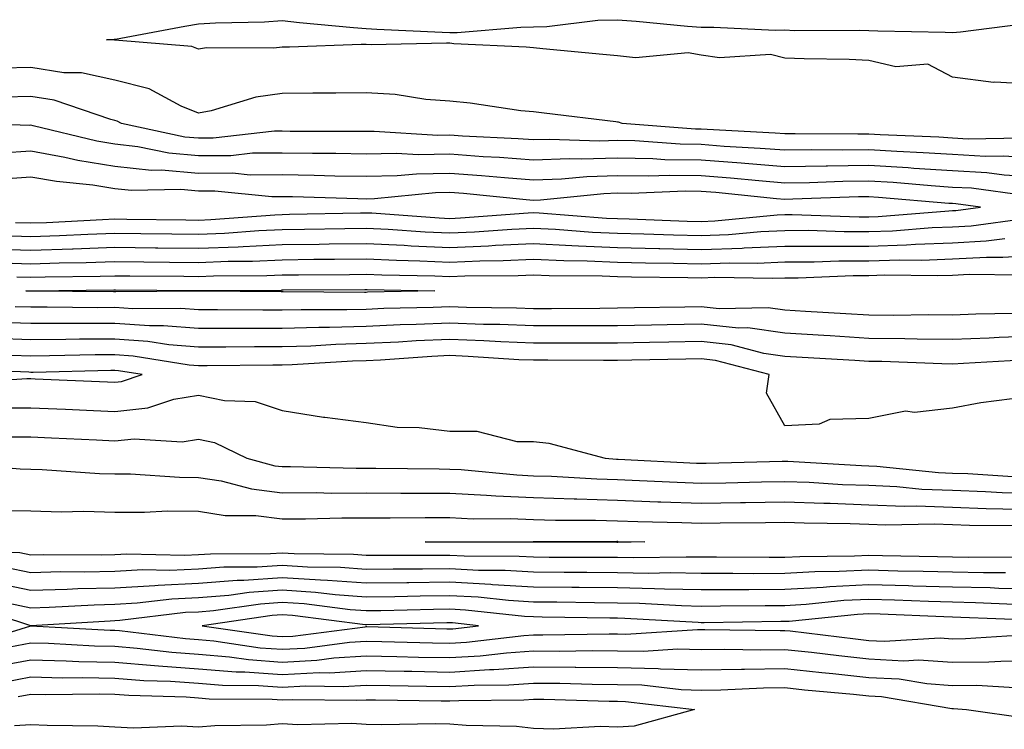
# Model space of a CAD drawing. Units: inches. Extents: x 979043 to 981683, y 7245098 to 7247738.
# Drawn here: x 980457 to 980574, y 7245810 to 7245894 of the extents above; entities that cross this region are included whole.
import ezdxf

# ---------------------------------------------------------------- set-up
doc = ezdxf.new("R2010")
doc.units = ezdxf.units.IN
doc.header["$MEASUREMENT"] = 0
doc.layers.add('Contour_97907245', color=7, linetype='Continuous', true_color=0xdd3f7c)

msp = doc.modelspace()

# ---------------------------------------------------------------- linework, layer by layer
at = {"layer": 'Contour_97907245'}
for points in [[(980578.05, 7245886.56, 3142), (980573.12, 7245886.85, 3142), (980572.93, 7245886.8, 3142), (980568.05, 7245887.45, 3142), (980565.12, 7245888.99, 3142), (980561.27, 7245888.7, 3142), (980558.05, 7245889.44, 3142), (980555.7, 7245889.57, 3142), (980550.34, 7245889.63, 3142), (980548.05, 7245889.74, 3142), (980546.31, 7245890.18, 3142), (980540.22, 7245889.75, 3142), (980538.05, 7245890.07, 3142), (980536.49, 7245890.36, 3142), (980530.22, 7245889.75, 3142), (980528.05, 7245890, 3142), (980526.31, 7245890.18, 3142), (980519.13, 7245890.84, 3142), (980518.05, 7245890.95, 3142), (980517.17, 7245891.04, 3142), (980508.52, 7245891.45, 3142), (980508.05, 7245891.5, 3142), (980507.66, 7245891.53, 3142), (980498.64, 7245891.33, 3142), (980498.05, 7245891.36, 3142), (980497.48, 7245891.35, 3142), (980488.92, 7245891.05, 3142), (980488.05, 7245891.03, 3142), (980487.03, 7245890.9, 3142), (980479, 7245890.97, 3142), (980478.05, 7245890.8, 3142), (980477.25, 7245891.12, 3142), (980468.08, 7245891.89, 3142), (980468.05, 7245891.89, 3142), (980468.03, 7245891.9, 3142), (980467.07, 7245891.92, 3142), (980467.98, 7245891.99, 3142), (980468.05, 7245891.99, 3142), (980468.13, 7245892, 3142), (980476.43, 7245893.54, 3142), (980478.05, 7245893.81, 3142), (980480.09, 7245893.96, 3142), (980485.91, 7245894.06, 3142), (980488.05, 7245894.22, 3142), (980490.12, 7245893.99, 3142), (980496.57, 7245893.4, 3142), (980498.05, 7245893.25, 3142), (980499.32, 7245893.19, 3142), (980507.15, 7245892.82, 3142), (980508.05, 7245892.78, 3142), (980508.92, 7245892.79, 3142), (980516.53, 7245893.44, 3142), (980518.05, 7245893.46, 3142), (980519.63, 7245893.5, 3142), (980525.7, 7245894.27, 3142), (980528.05, 7245894.32, 3142), (980530.29, 7245894.16, 3142), (980536.43, 7245893.54, 3142), (980538.05, 7245893.42, 3142), (980539.56, 7245893.43, 3142), (980546.89, 7245893.08, 3142), (980548.05, 7245893.09, 3142), (980549.17, 7245893.04, 3142), (980556.89, 7245893.08, 3142), (980558.05, 7245893.04, 3142), (980559.13, 7245893, 3142), (980567.16, 7245892.81, 3142), (980568.05, 7245892.78, 3142), (980569, 7245892.87, 3142), (980576.18, 7245893.79, 3142)], [(980576.3, 7245880.17, 3143), (980569.91, 7245880.06, 3143), (980568.05, 7245880.16, 3143), (980566.4, 7245880.27, 3143), (980559.41, 7245880.56, 3143), (980558.05, 7245880.64, 3143), (980556.76, 7245880.63, 3143), (980549.28, 7245880.69, 3143), (980548.05, 7245880.67, 3143), (980546.9, 7245880.77, 3143), (980538.77, 7245881.2, 3143), (980538.05, 7245881.25, 3143), (980537.39, 7245881.26, 3143), (980528.61, 7245881.92, 3143), (980528.2, 7245882.07, 3143), (980528.05, 7245882.09, 3143), (980527.86, 7245882.11, 3143), (980519.29, 7245883.16, 3143), (980518.05, 7245883.3, 3143), (980516.52, 7245883.45, 3143), (980510.48, 7245884.35, 3143), (980508.05, 7245884.59, 3143), (980505.17, 7245884.8, 3143), (980501.52, 7245885.39, 3143), (980498.05, 7245885.6, 3143), (980494.43, 7245885.54, 3143), (980491.68, 7245885.55, 3143), (980488.05, 7245885.49, 3143), (980484.89, 7245885.08, 3143), (980479.55, 7245883.42, 3143), (980478.05, 7245883.15, 3143), (980475.98, 7245883.99, 3143), (980472.17, 7245886.04, 3143), (980468.05, 7245887.09, 3143), (980464.09, 7245887.96, 3143), (980461.98, 7245887.99, 3143), (980458.05, 7245888.61, 3143), (980454.67, 7245888.54, 3143)], [(980578.05, 7245877.78, 3144), (980574.15, 7245878.02, 3144), (980571.98, 7245877.99, 3144), (980568.05, 7245878.21, 3144), (980564.56, 7245878.43, 3144), (980561.4, 7245878.57, 3144), (980558.05, 7245878.78, 3144), (980554.86, 7245878.73, 3144), (980551.21, 7245878.76, 3144), (980548.05, 7245878.72, 3144), (980545.08, 7245878.95, 3144), (980540.79, 7245879.18, 3144), (980538.05, 7245879.39, 3144), (980535.56, 7245879.43, 3144), (980530.14, 7245879.83, 3144), (980528.05, 7245879.87, 3144), (980525.93, 7245879.8, 3144), (980519.95, 7245880.02, 3144), (980518.05, 7245879.95, 3144), (980516.21, 7245880.08, 3144), (980509.56, 7245880.41, 3144), (980508.05, 7245880.52, 3144), (980506.62, 7245880.49, 3144), (980499, 7245880.97, 3144), (980498.05, 7245880.95, 3144), (980497.09, 7245880.96, 3144), (980488.99, 7245880.98, 3144), (980488.05, 7245880.99, 3144), (980487.12, 7245880.99, 3144), (980479.81, 7245880.16, 3144), (980478.05, 7245880.15, 3144), (980476.43, 7245880.3, 3144), (980468.86, 7245881.92, 3144), (980468.33, 7245882.2, 3144), (980468.05, 7245882.27, 3144), (980467.59, 7245882.38, 3144), (980460.83, 7245884.7, 3144), (980458.05, 7245885.14, 3144), (980454.9, 7245885.07, 3144)], [(980578.05, 7245875.5, 3145), (980574.22, 7245875.75, 3145), (980572.15, 7245876.02, 3145), (980568.05, 7245876.25, 3145), (980563.42, 7245876.55, 3145), (980562.74, 7245876.61, 3145), (980558.05, 7245876.91, 3145), (980553.14, 7245876.83, 3145), (980552.96, 7245876.83, 3145), (980548.05, 7245876.75, 3145), (980543.26, 7245877.13, 3145), (980542.81, 7245877.16, 3145), (980538.05, 7245877.53, 3145), (980533.72, 7245877.59, 3145), (980532.27, 7245877.7, 3145), (980528.05, 7245877.78, 3145), (980523.77, 7245877.64, 3145), (980522.28, 7245877.69, 3145), (980518.05, 7245877.55, 3145), (980513.99, 7245877.86, 3145), (980512.02, 7245877.95, 3145), (980508.05, 7245878.24, 3145), (980504.3, 7245878.17, 3145), (980501.63, 7245878.34, 3145), (980498.05, 7245878.26, 3145), (980494.46, 7245878.33, 3145), (980491.64, 7245878.33, 3145), (980488.05, 7245878.38, 3145), (980484.5, 7245878.37, 3145), (980481.9, 7245878.07, 3145), (980478.05, 7245878.05, 3145), (980474.5, 7245878.37, 3145), (980470.82, 7245879.15, 3145), (980468.05, 7245879.45, 3145), (980465.92, 7245879.79, 3145), (980458.32, 7245881.65, 3145), (980458.05, 7245881.7, 3145), (980457.82, 7245881.69, 3145), (980451.33, 7245881.92, 3145)], [(980576.65, 7245873.32, 3146), (980570.31, 7245874.18, 3146), (980568.05, 7245874.29, 3146), (980565.51, 7245874.46, 3146), (980560.98, 7245874.85, 3146), (980558.05, 7245875.04, 3146), (980554.97, 7245875, 3146), (980550.97, 7245874.84, 3146), (980548.05, 7245874.8, 3146), (980544.92, 7245875.05, 3146), (980541.53, 7245875.4, 3146), (980538.05, 7245875.66, 3146), (980534.25, 7245875.72, 3146), (980531.74, 7245875.61, 3146), (980528.05, 7245875.68, 3146), (980524.41, 7245875.56, 3146), (980521.39, 7245875.26, 3146), (980518.05, 7245875.14, 3146), (980514.56, 7245875.41, 3146), (980511.81, 7245875.68, 3146), (980508.05, 7245875.96, 3146), (980504.09, 7245875.88, 3146), (980501.78, 7245875.65, 3146), (980498.05, 7245875.57, 3146), (980494.34, 7245875.63, 3146), (980491.84, 7245875.71, 3146), (980488.05, 7245875.78, 3146), (980484.22, 7245875.75, 3146), (980482.1, 7245875.97, 3146), (980478.05, 7245875.94, 3146), (980473.64, 7245876.33, 3146), (980472.43, 7245876.3, 3146), (980468.05, 7245876.79, 3146), (980463.63, 7245877.5, 3146), (980462.1, 7245877.87, 3146), (980458.05, 7245878.61, 3146), (980454.49, 7245878.36, 3146)], [(980456.22, 7245870.09, 3147), (980458.05, 7245870.04, 3147), (980459.89, 7245870.08, 3147), (980466.59, 7245870.46, 3147), (980468.05, 7245870.51, 3147), (980469.48, 7245870.49, 3147), (980476.53, 7245870.4, 3147), (980478.05, 7245870.38, 3147), (980479.53, 7245870.44, 3147), (980487.15, 7245871.02, 3147), (980488.05, 7245871.06, 3147), (980488.9, 7245871.07, 3147), (980497.39, 7245871.26, 3147), (980498.05, 7245871.26, 3147), (980498.74, 7245871.23, 3147), (980506.77, 7245870.64, 3147), (980508.05, 7245870.58, 3147), (980509.34, 7245870.63, 3147), (980517.39, 7245871.26, 3147), (980518.05, 7245871.3, 3147), (980518.71, 7245871.26, 3147), (980526.73, 7245870.6, 3147), (980528.05, 7245870.55, 3147), (980529.46, 7245870.51, 3147), (980536.39, 7245870.26, 3147), (980538.05, 7245870.22, 3147), (980539.69, 7245870.28, 3147), (980547.12, 7245870.99, 3147), (980548.05, 7245871.03, 3147), (980548.93, 7245871.04, 3147), (980556.89, 7245870.76, 3147), (980558.05, 7245870.76, 3147), (980559.17, 7245870.8, 3147), (980567.62, 7245871.49, 3147), (980568.05, 7245871.51, 3147), (980568.44, 7245871.53, 3147), (980571.39, 7245871.92, 3147), (980568.45, 7245872.32, 3147), (980568.05, 7245872.34, 3147), (980567.6, 7245872.37, 3147), (980559.22, 7245873.09, 3147), (980558.05, 7245873.17, 3147), (980556.82, 7245873.15, 3147), (980548.99, 7245872.86, 3147), (980548.05, 7245872.84, 3147), (980547.05, 7245872.92, 3147), (980539.8, 7245873.67, 3147), (980538.05, 7245873.8, 3147), (980536.15, 7245873.82, 3147), (980529.69, 7245873.56, 3147), (980528.05, 7245873.59, 3147), (980526.44, 7245873.53, 3147), (980518.89, 7245872.76, 3147), (980518.05, 7245872.73, 3147), (980517.17, 7245872.8, 3147), (980509.69, 7245873.56, 3147), (980508.05, 7245873.68, 3147), (980506.32, 7245873.65, 3147), (980499.04, 7245872.91, 3147), (980498.05, 7245872.89, 3147), (980497.06, 7245872.91, 3147), (980489.27, 7245873.14, 3147), (980488.05, 7245873.16, 3147), (980486.81, 7245873.16, 3147), (980479.98, 7245873.85, 3147), (980478.05, 7245873.84, 3147), (980475.94, 7245874.03, 3147), (980470.04, 7245873.91, 3147), (980468.05, 7245874.13, 3147), (980465.42, 7245874.55, 3147), (980461.1, 7245874.97, 3147), (980458.05, 7245875.52, 3147), (980454.69, 7245875.28, 3147)], [(980454.65, 7245868.52, 3146), (980458.05, 7245868.41, 3146), (980461.45, 7245868.52, 3146), (980464.84, 7245868.71, 3146), (980468.05, 7245868.81, 3146), (980471.18, 7245868.79, 3146), (980474.86, 7245868.73, 3146), (980478.05, 7245868.7, 3146), (980481.16, 7245868.81, 3146), (980485.27, 7245869.14, 3146), (980488.05, 7245869.25, 3146), (980490.69, 7245869.28, 3146), (980495.52, 7245869.39, 3146), (980498.05, 7245869.42, 3146), (980500.67, 7245869.3, 3146), (980505.1, 7245868.97, 3146), (980508.05, 7245868.84, 3146), (980511, 7245868.97, 3146), (980515.44, 7245869.31, 3146), (980518.05, 7245869.43, 3146), (980520.66, 7245869.31, 3146), (980525.08, 7245868.95, 3146), (980528.05, 7245868.82, 3146), (980531.22, 7245868.75, 3146), (980534.75, 7245868.62, 3146), (980538.05, 7245868.53, 3146), (980541.31, 7245868.66, 3146), (980545.16, 7245869.03, 3146), (980548.05, 7245869.15, 3146), (980550.81, 7245869.16, 3146), (980555.13, 7245869, 3146), (980558.05, 7245869.01, 3146), (980560.87, 7245869.1, 3146), (980565.63, 7245869.5, 3146), (980568.05, 7245869.59, 3146), (980570.27, 7245869.7, 3146), (980576.68, 7245870.55, 3146)], [(980453.09, 7245866.96, 3145), (980458.05, 7245866.79, 3145), (980463.02, 7245866.95, 3145), (980463.09, 7245866.96, 3145), (980468.05, 7245867.13, 3145), (980472.9, 7245867.07, 3145), (980473.2, 7245867.07, 3145), (980478.05, 7245867.01, 3145), (980482.77, 7245867.2, 3145), (980483.37, 7245867.24, 3145), (980488.05, 7245867.45, 3145), (980492.46, 7245867.51, 3145), (980493.66, 7245867.53, 3145), (980498.05, 7245867.58, 3145), (980502.6, 7245867.37, 3145), (980503.44, 7245867.31, 3145), (980508.05, 7245867.11, 3145), (980512.67, 7245867.3, 3145), (980513.5, 7245867.37, 3145), (980518.05, 7245867.57, 3145), (980522.61, 7245867.36, 3145), (980523.42, 7245867.29, 3145), (980528.05, 7245867.1, 3145), (980532.99, 7245866.98, 3145), (980533.1, 7245866.97, 3145), (980538.05, 7245866.85, 3145), (980542.93, 7245867.04, 3145), (980543.19, 7245867.06, 3145), (980548.05, 7245867.26, 3145), (980552.7, 7245867.27, 3145), (980553.38, 7245867.25, 3145), (980558.05, 7245867.26, 3145), (980562.56, 7245867.41, 3145), (980563.63, 7245867.5, 3145), (980568.05, 7245867.66, 3145), (980572.08, 7245867.89, 3145), (980574.31, 7245868.18, 3145)], [(980454.68, 7245865.29, 3144), (980458.05, 7245865.17, 3144), (980461.41, 7245865.28, 3144), (980464.66, 7245865.31, 3144), (980468.05, 7245865.43, 3144), (980471.52, 7245865.39, 3144), (980474.6, 7245865.37, 3144), (980478.05, 7245865.33, 3144), (980481.59, 7245865.46, 3144), (980484.49, 7245865.48, 3144), (980488.05, 7245865.64, 3144), (980491.82, 7245865.69, 3144), (980494.27, 7245865.7, 3144), (980498.05, 7245865.75, 3144), (980501.7, 7245865.57, 3144), (980504.45, 7245865.52, 3144), (980508.05, 7245865.37, 3144), (980511.64, 7245865.51, 3144), (980514.42, 7245865.55, 3144), (980518.05, 7245865.71, 3144), (980521.67, 7245865.54, 3144), (980524.45, 7245865.52, 3144), (980528.05, 7245865.37, 3144), (980531.42, 7245865.29, 3144), (980534.73, 7245865.24, 3144), (980538.05, 7245865.16, 3144), (980541.42, 7245865.29, 3144), (980544.73, 7245865.24, 3144), (980548.05, 7245865.38, 3144), (980551.52, 7245865.39, 3144), (980554.47, 7245865.5, 3144), (980558.05, 7245865.51, 3144), (980561.77, 7245865.64, 3144), (980564.37, 7245865.6, 3144), (980568.05, 7245865.74, 3144), (980572.09, 7245865.96, 3144), (980574.04, 7245865.93, 3144), (980578.05, 7245866.19, 3144)], [(980456.36, 7245863.61, 3143), (980458.05, 7245863.55, 3143), (980459.74, 7245863.61, 3143), (980466.3, 7245863.67, 3143), (980468.05, 7245863.73, 3143), (980469.84, 7245863.71, 3143), (980476.31, 7245863.66, 3143), (980478.05, 7245863.65, 3143), (980479.85, 7245863.72, 3143), (980486.21, 7245863.76, 3143), (980488.05, 7245863.83, 3143), (980489.98, 7245863.85, 3143), (980496.09, 7245863.88, 3143), (980498.05, 7245863.91, 3143), (980499.95, 7245863.82, 3143), (980506.26, 7245863.71, 3143), (980508.05, 7245863.63, 3143), (980509.84, 7245863.71, 3143), (980516.2, 7245863.77, 3143), (980518.05, 7245863.85, 3143), (980519.9, 7245863.77, 3143), (980526.24, 7245863.73, 3143), (980528.05, 7245863.65, 3143), (980529.74, 7245863.61, 3143), (980536.45, 7245863.52, 3143), (980538.05, 7245863.48, 3143), (980539.67, 7245863.54, 3143), (980546.55, 7245863.42, 3143), (980548.05, 7245863.49, 3143), (980549.62, 7245863.49, 3143), (980556.2, 7245863.77, 3143), (980558.05, 7245863.77, 3143), (980559.96, 7245863.83, 3143), (980566.22, 7245863.75, 3143), (980568.05, 7245863.81, 3143), (980570.05, 7245863.92, 3143), (980576.13, 7245863.84, 3143)], [(980575.35, 7245859.22, 3143), (980570.83, 7245859.14, 3143), (980568.05, 7245859.03, 3143), (980565.19, 7245859.06, 3143), (980561, 7245858.97, 3143), (980558.05, 7245859, 3143), (980555.31, 7245859.18, 3143), (980550.5, 7245859.47, 3143), (980548.05, 7245859.62, 3143), (980546.04, 7245859.91, 3143), (980540.19, 7245859.78, 3143), (980538.05, 7245860.01, 3143), (980536.1, 7245859.97, 3143), (980530.09, 7245859.88, 3143), (980528.05, 7245859.84, 3143), (980525.96, 7245859.83, 3143), (980520.18, 7245859.79, 3143), (980518.05, 7245859.78, 3143), (980516, 7245859.87, 3143), (980510.03, 7245859.94, 3143), (980508.05, 7245860.01, 3143), (980506.05, 7245859.92, 3143), (980500.17, 7245859.8, 3143), (980498.05, 7245859.7, 3143), (980495.77, 7245859.64, 3143), (980490.3, 7245859.67, 3143), (980488.05, 7245859.61, 3143), (980485.74, 7245859.61, 3143), (980480.33, 7245859.64, 3143), (980478.05, 7245859.64, 3143), (980475.95, 7245859.82, 3143), (980470.2, 7245859.77, 3143), (980468.05, 7245859.92, 3143), (980466.04, 7245859.91, 3143), (980460, 7245859.97, 3143), (980458.05, 7245859.96, 3143), (980456.16, 7245860.03, 3143)], [(980578.05, 7245856.51, 3144), (980573.63, 7245856.34, 3144), (980572.41, 7245856.28, 3144), (980568.05, 7245856.1, 3144), (980563.82, 7245856.15, 3144), (980562.34, 7245856.21, 3144), (980558.05, 7245856.25, 3144), (980553.44, 7245856.53, 3144), (980552.7, 7245856.57, 3144), (980548.05, 7245856.85, 3144), (980543.62, 7245857.49, 3144), (980542.5, 7245857.47, 3144), (980538.05, 7245857.94, 3144), (980534, 7245857.87, 3144), (980532.13, 7245857.84, 3144), (980528.05, 7245857.76, 3144), (980523.88, 7245857.75, 3144), (980522.23, 7245857.74, 3144), (980518.05, 7245857.73, 3144), (980514.02, 7245857.89, 3144), (980512.05, 7245857.92, 3144), (980508.05, 7245858.06, 3144), (980504.02, 7245857.89, 3144), (980502.12, 7245857.85, 3144), (980498.05, 7245857.66, 3144), (980493.67, 7245857.55, 3144), (980492.42, 7245857.55, 3144), (980488.05, 7245857.42, 3144), (980483.54, 7245857.41, 3144), (980482.55, 7245857.42, 3144), (980478.05, 7245857.41, 3144), (980473.89, 7245857.76, 3144), (980472.22, 7245857.75, 3144), (980468.05, 7245858.04, 3144), (980464.14, 7245858.01, 3144), (980461.93, 7245858.04, 3144), (980458.05, 7245858.01, 3144), (980454.28, 7245858.15, 3144)], [(980576.34, 7245853.63, 3145), (980569.36, 7245853.23, 3145), (980568.05, 7245853.17, 3145), (980566.78, 7245853.19, 3145), (980559.6, 7245853.47, 3145), (980558.05, 7245853.48, 3145), (980556.38, 7245853.59, 3145), (980550.1, 7245853.97, 3145), (980548.05, 7245854.09, 3145), (980545.52, 7245854.45, 3145), (980541.61, 7245855.48, 3145), (980538.05, 7245855.87, 3145), (980534.17, 7245855.8, 3145), (980531.88, 7245855.75, 3145), (980528.05, 7245855.68, 3145), (980524.3, 7245855.67, 3145), (980521.81, 7245855.68, 3145), (980518.05, 7245855.68, 3145), (980514.13, 7245855.84, 3145), (980512.09, 7245855.96, 3145), (980508.05, 7245856.12, 3145), (980504.03, 7245855.94, 3145), (980501.93, 7245855.8, 3145), (980498.05, 7245855.62, 3145), (980494.45, 7245855.52, 3145), (980491.46, 7245855.33, 3145), (980488.05, 7245855.23, 3145), (980484.74, 7245855.23, 3145), (980481.32, 7245855.19, 3145), (980478.05, 7245855.18, 3145), (980474.49, 7245855.48, 3145), (980472.01, 7245855.88, 3145), (980468.05, 7245856.16, 3145), (980463.83, 7245856.14, 3145), (980462.23, 7245856.1, 3145), (980458.05, 7245856.07, 3145), (980453.74, 7245856.23, 3145)], [(980575.17, 7245849.04, 3146), (980571.44, 7245848.53, 3146), (980568.05, 7245847.92, 3146), (980563.53, 7245847.4, 3146), (980562.43, 7245847.54, 3146), (980558.05, 7245846.67, 3146), (980553.41, 7245846.56, 3146), (980552.13, 7245846, 3146), (980548.05, 7245845.79, 3146), (980545.83, 7245849.7, 3146), (980546.15, 7245851.92, 3146), (980539.75, 7245853.62, 3146), (980538.05, 7245853.8, 3146), (980536.2, 7245853.77, 3146), (980529.76, 7245853.63, 3146), (980528.05, 7245853.59, 3146), (980526.38, 7245853.59, 3146), (980519.76, 7245853.63, 3146), (980518.05, 7245853.63, 3146), (980516.27, 7245853.7, 3146), (980510.22, 7245854.09, 3146), (980508.05, 7245854.18, 3146), (980505.89, 7245854.08, 3146), (980499.79, 7245853.66, 3146), (980498.05, 7245853.57, 3146), (980496.44, 7245853.53, 3146), (980489.21, 7245853.08, 3146), (980488.05, 7245853.04, 3146), (980486.93, 7245853.04, 3146), (980479.09, 7245852.96, 3146), (980478.05, 7245852.96, 3146), (980476.92, 7245853.05, 3146), (980470.26, 7245854.13, 3146), (980468.05, 7245854.28, 3146), (980465.71, 7245854.26, 3146), (980460.28, 7245854.15, 3146), (980458.05, 7245854.13, 3146), (980455.76, 7245854.21, 3146)], [(980449.09, 7245850.88, 3147), (980457.57, 7245851.44, 3147), (980458.05, 7245851.44, 3147), (980458.55, 7245851.42, 3147), (980467.19, 7245851.06, 3147), (980468.05, 7245851.01, 3147), (980468.86, 7245851.11, 3147), (980471.31, 7245851.92, 3147), (980468.5, 7245852.37, 3147), (980468.05, 7245852.41, 3147), (980467.57, 7245852.4, 3147), (980458.31, 7245852.18, 3147), (980458.05, 7245852.18, 3147), (980457.78, 7245852.19, 3147), (980448.68, 7245852.55, 3147)], [(980454.08, 7245847.95, 3146), (980458.05, 7245847.96, 3146), (980462.19, 7245847.78, 3146), (980463.83, 7245847.7, 3146), (980468.05, 7245847.51, 3146), (980472.02, 7245847.95, 3146), (980475.11, 7245848.98, 3146), (980478.05, 7245849.47, 3146), (980481.16, 7245848.81, 3146), (980484.83, 7245848.7, 3146), (980488.05, 7245847.61, 3146), (980492.97, 7245846.84, 3146), (980493.14, 7245846.83, 3146), (980498.05, 7245846.18, 3146), (980501.78, 7245845.65, 3146), (980504.39, 7245845.58, 3146), (980508.05, 7245845.16, 3146), (980511.27, 7245845.14, 3146), (980516.04, 7245843.93, 3146), (980518.05, 7245843.91, 3146), (980519.86, 7245843.73, 3146), (980526.59, 7245841.92, 3146), (980527.96, 7245841.83, 3146), (980528.14, 7245841.83, 3146), (980537.48, 7245841.35, 3146), (980538.05, 7245841.33, 3146), (980538.63, 7245841.34, 3146), (980547.72, 7245841.59, 3146), (980548.05, 7245841.59, 3146), (980548.39, 7245841.58, 3146), (980557.17, 7245841.04, 3146), (980558.05, 7245841.01, 3146), (980559, 7245840.97, 3146), (980566.36, 7245840.23, 3146), (980568.05, 7245840.16, 3146), (980569.87, 7245840.1, 3146), (980575.85, 7245839.72, 3146)], [(980455.5, 7245844.47, 3145), (980458.05, 7245844.49, 3145), (980460.51, 7245844.38, 3145), (980465.86, 7245844.11, 3145), (980468.05, 7245844, 3145), (980470.39, 7245844.26, 3145), (980476.09, 7245843.88, 3145), (980478.05, 7245844.21, 3145), (980479.94, 7245843.81, 3145), (980483.81, 7245841.92, 3145), (980487.16, 7245841.03, 3145), (980488.05, 7245840.92, 3145), (980489.05, 7245840.92, 3145), (980496.87, 7245840.74, 3145), (980499.23, 7245840.74, 3145), (980506.77, 7245840.64, 3145), (980508.05, 7245840.63, 3145), (980509.4, 7245840.57, 3145), (980516.06, 7245839.93, 3145), (980518.05, 7245839.84, 3145), (980520.2, 7245839.77, 3145), (980525.58, 7245839.45, 3145), (980528.05, 7245839.37, 3145), (980530.7, 7245839.27, 3145), (980535.18, 7245839.05, 3145), (980538.05, 7245838.94, 3145), (980540.98, 7245838.99, 3145), (980545.24, 7245839.11, 3145), (980548.05, 7245839.16, 3145), (980550.92, 7245839.05, 3145), (980554.93, 7245838.8, 3145), (980558.05, 7245838.7, 3145), (980561.42, 7245838.55, 3145), (980564.38, 7245838.25, 3145), (980568.05, 7245838.11, 3145), (980572, 7245837.97, 3145), (980573.98, 7245837.85, 3145), (980578.05, 7245837.71, 3145)], [(980448.62, 7245841.35, 3144), (980456.77, 7245840.64, 3144), (980458.05, 7245840.62, 3144), (980459.39, 7245840.58, 3144), (980466.24, 7245840.11, 3144), (980468.05, 7245840.06, 3144), (980469.92, 7245840.05, 3144), (980475.78, 7245839.65, 3144), (980478.05, 7245839.64, 3144), (980480.75, 7245839.22, 3144), (980484.39, 7245838.26, 3144), (980488.05, 7245837.81, 3144), (980492.15, 7245837.82, 3144), (980493.9, 7245837.77, 3144), (980498.05, 7245837.78, 3144), (980502.2, 7245837.77, 3144), (980503.88, 7245837.75, 3144), (980508.05, 7245837.74, 3144), (980512.44, 7245837.53, 3144), (980513.55, 7245837.42, 3144), (980518.05, 7245837.22, 3144), (980522.89, 7245837.08, 3144), (980523.19, 7245837.06, 3144), (980528.05, 7245836.91, 3144), (980532.86, 7245836.73, 3144), (980533.25, 7245836.72, 3144), (980538.05, 7245836.55, 3144), (980542.76, 7245836.63, 3144), (980543.33, 7245836.64, 3144), (980548.05, 7245836.71, 3144), (980552.68, 7245836.55, 3144), (980553.43, 7245836.54, 3144), (980558.05, 7245836.37, 3144), (980562.33, 7245836.2, 3144), (980563.74, 7245836.23, 3144), (980568.05, 7245836.06, 3144), (980572.05, 7245835.92, 3144), (980574.07, 7245835.9, 3144), (980578.05, 7245835.78, 3144)], [(980454.28, 7245835.69, 3143), (980458.05, 7245835.64, 3143), (980461.67, 7245835.54, 3143), (980464.38, 7245835.59, 3143), (980468.05, 7245835.5, 3143), (980471.6, 7245835.47, 3143), (980474.34, 7245835.63, 3143), (980478.05, 7245835.61, 3143), (980481.23, 7245835.1, 3143), (980484.9, 7245835.07, 3143), (980488.05, 7245834.69, 3143), (980490.83, 7245834.7, 3143), (980495.15, 7245834.82, 3143), (980498.05, 7245834.82, 3143), (980500.94, 7245834.81, 3143), (980505.12, 7245834.85, 3143), (980508.05, 7245834.84, 3143), (980510.83, 7245834.7, 3143), (980515.25, 7245834.72, 3143), (980518.05, 7245834.61, 3143), (980520.65, 7245834.52, 3143), (980525.44, 7245834.53, 3143), (980528.05, 7245834.46, 3143), (980530.49, 7245834.36, 3143), (980535.73, 7245834.24, 3143), (980538.05, 7245834.16, 3143), (980540.33, 7245834.2, 3143), (980545.73, 7245834.24, 3143), (980548.05, 7245834.28, 3143), (980550.33, 7245834.2, 3143), (980555.83, 7245834.14, 3143), (980558.05, 7245834.06, 3143), (980560.1, 7245833.97, 3143), (980565.87, 7245834.1, 3143), (980568.05, 7245834.01, 3143), (980570.07, 7245833.94, 3143), (980576.07, 7245833.9, 3143)], [(980576.22, 7245830.09, 3143), (980569.92, 7245830.05, 3143), (980568.05, 7245830.09, 3143), (980566.27, 7245830.14, 3143), (980559.71, 7245830.26, 3143), (980558.05, 7245830.31, 3143), (980556.35, 7245830.22, 3143), (980549.81, 7245830.16, 3143), (980548.05, 7245830.06, 3143), (980546.18, 7245830.05, 3143), (980539.88, 7245830.09, 3143), (980538.05, 7245830.09, 3143), (980536.25, 7245830.12, 3143), (980529.95, 7245830.02, 3143), (980528.05, 7245830.05, 3143), (980526.19, 7245830.06, 3143), (980519.9, 7245830.07, 3143), (980518.05, 7245830.09, 3143), (980516.32, 7245830.19, 3143), (980509.76, 7245830.21, 3143), (980508.05, 7245830.3, 3143), (980506.42, 7245830.29, 3143), (980499.65, 7245830.32, 3143), (980498.05, 7245830.3, 3143), (980496.54, 7245830.41, 3143), (980489.47, 7245830.5, 3143), (980488.05, 7245830.6, 3143), (980486.63, 7245830.5, 3143), (980479.49, 7245830.48, 3143), (980478.05, 7245830.37, 3143), (980476.42, 7245830.29, 3143), (980469.51, 7245830.46, 3143), (980468.05, 7245830.37, 3143), (980466.46, 7245830.33, 3143), (980459.58, 7245830.39, 3143), (980458.05, 7245830.35, 3143), (980456.74, 7245830.61, 3143), (980449.21, 7245830.76, 3143)], [(980574.38, 7245828.25, 3144), (980571.73, 7245828.24, 3144), (980568.05, 7245828.3, 3144), (980564.53, 7245828.4, 3144), (980561.52, 7245828.45, 3144), (980558.05, 7245828.56, 3144), (980554.51, 7245828.38, 3144), (980551.61, 7245828.36, 3144), (980548.05, 7245828.15, 3144), (980544.26, 7245828.13, 3144), (980541.82, 7245828.15, 3144), (980538.05, 7245828.14, 3144), (980534.35, 7245828.22, 3144), (980531.8, 7245828.17, 3144), (980528.05, 7245828.24, 3144), (980524.4, 7245828.27, 3144), (980521.69, 7245828.28, 3144), (980518.05, 7245828.31, 3144), (980514.64, 7245828.51, 3144), (980511.46, 7245828.51, 3144), (980508.05, 7245828.7, 3144), (980504.79, 7245828.66, 3144), (980501.29, 7245828.68, 3144), (980498.05, 7245828.64, 3144), (980494.99, 7245828.86, 3144), (980491.05, 7245828.92, 3144), (980488.05, 7245829.13, 3144), (980485.04, 7245828.91, 3144), (980481.07, 7245828.9, 3144), (980478.05, 7245828.66, 3144), (980474.63, 7245828.5, 3144), (980471.39, 7245828.58, 3144), (980468.05, 7245828.39, 3144), (980464.44, 7245828.31, 3144), (980461.63, 7245828.34, 3144), (980458.05, 7245828.24, 3144), (980454.99, 7245828.86, 3144)], [(980578.05, 7245826.3, 3145), (980573.59, 7245826.38, 3145), (980572.56, 7245826.43, 3145), (980568.05, 7245826.51, 3145), (980563.32, 7245826.65, 3145), (980562.81, 7245826.68, 3145), (980558.05, 7245826.81, 3145), (980553.4, 7245826.57, 3145), (980552.62, 7245826.49, 3145), (980548.05, 7245826.23, 3145), (980543.75, 7245826.22, 3145), (980542.33, 7245826.2, 3145), (980538.05, 7245826.19, 3145), (980533.69, 7245826.28, 3145), (980532.47, 7245826.34, 3145), (980528.05, 7245826.43, 3145), (980523.5, 7245826.47, 3145), (980522.61, 7245826.48, 3145), (980518.05, 7245826.52, 3145), (980513.16, 7245826.81, 3145), (980512.96, 7245826.83, 3145), (980508.05, 7245827.1, 3145), (980503.17, 7245827.04, 3145), (980502.93, 7245827.04, 3145), (980498.05, 7245826.99, 3145), (980493.46, 7245827.33, 3145), (980492.63, 7245827.34, 3145), (980488.05, 7245827.64, 3145), (980483.46, 7245827.33, 3145), (980482.65, 7245827.32, 3145), (980478.05, 7245826.96, 3145), (980473.24, 7245826.73, 3145), (980472.82, 7245826.69, 3145), (980468.05, 7245826.42, 3145), (980463.66, 7245826.31, 3145), (980462.38, 7245826.25, 3145), (980458.05, 7245826.14, 3145), (980453.24, 7245827.11, 3145)], [(980575.5, 7245824.47, 3146), (980570.79, 7245824.66, 3146), (980568.05, 7245824.71, 3146), (980565.17, 7245824.8, 3146), (980561.11, 7245824.98, 3146), (980558.05, 7245825.06, 3146), (980555.06, 7245824.91, 3146), (980550.59, 7245824.46, 3146), (980548.05, 7245824.31, 3146), (980545.67, 7245824.3, 3146), (980540.37, 7245824.24, 3146), (980538.05, 7245824.23, 3146), (980535.69, 7245824.28, 3146), (980530.7, 7245824.57, 3146), (980528.05, 7245824.62, 3146), (980525.33, 7245824.64, 3146), (980520.84, 7245824.71, 3146), (980518.05, 7245824.73, 3146), (980515.06, 7245824.91, 3146), (980511.44, 7245825.31, 3146), (980508.05, 7245825.48, 3146), (980504.52, 7245825.45, 3146), (980501.5, 7245825.37, 3146), (980498.05, 7245825.33, 3146), (980494.37, 7245825.6, 3146), (980492.03, 7245825.9, 3146), (980488.05, 7245826.17, 3146), (980484.08, 7245825.89, 3146), (980481.67, 7245825.54, 3146), (980478.05, 7245825.26, 3146), (980474.87, 7245825.1, 3146), (980470.73, 7245824.6, 3146), (980468.05, 7245824.45, 3146), (980465.58, 7245824.39, 3146), (980460.22, 7245824.09, 3146), (980458.05, 7245824.03, 3146), (980455.4, 7245824.57, 3146)], [(980577.41, 7245822.56, 3147), (980569.04, 7245822.91, 3147), (980568.05, 7245822.93, 3147), (980567.01, 7245822.96, 3147), (980559.41, 7245823.28, 3147), (980558.05, 7245823.32, 3147), (980556.72, 7245823.25, 3147), (980548.56, 7245822.43, 3147), (980548.05, 7245822.4, 3147), (980547.57, 7245822.4, 3147), (980538.41, 7245822.28, 3147), (980538.05, 7245822.28, 3147), (980537.68, 7245822.29, 3147), (980528.92, 7245822.79, 3147), (980528.05, 7245822.81, 3147), (980527.16, 7245822.81, 3147), (980519.08, 7245822.95, 3147), (980518.05, 7245822.96, 3147), (980516.96, 7245823.01, 3147), (980509.92, 7245823.79, 3147), (980508.05, 7245823.88, 3147), (980506.11, 7245823.86, 3147), (980499.83, 7245823.7, 3147), (980498.05, 7245823.68, 3147), (980496.16, 7245823.81, 3147), (980490.65, 7245824.52, 3147), (980488.05, 7245824.68, 3147), (980485.46, 7245824.51, 3147), (980479.83, 7245823.7, 3147), (980478.05, 7245823.55, 3147), (980476.49, 7245823.48, 3147), (980468.65, 7245822.52, 3147), (980468.05, 7245822.48, 3147), (980467.5, 7245822.47, 3147), (980458.05, 7245821.92, 3147), (980450.5, 7245824.37, 3147)], [(980450.43, 7245819.54, 3147), (980458.05, 7245821.92, 3147), (980467.52, 7245821.39, 3147), (980468.05, 7245821.37, 3147), (980468.64, 7245821.33, 3147), (980476.5, 7245820.37, 3147), (980478.05, 7245820.25, 3147), (980479.87, 7245820.1, 3147), (980485.41, 7245819.28, 3147), (980488.05, 7245819.1, 3147), (980490.73, 7245819.24, 3147), (980496.07, 7245819.94, 3147), (980498.05, 7245820.06, 3147), (980499.94, 7245820.03, 3147), (980505.99, 7245819.86, 3147), (980508.05, 7245819.82, 3147), (980510.03, 7245819.94, 3147), (980516.87, 7245820.74, 3147), (980518.05, 7245820.82, 3147), (980519.16, 7245820.81, 3147), (980527.07, 7245820.94, 3147), (980528.05, 7245820.94, 3147), (980529.06, 7245820.91, 3147), (980537.61, 7245821.48, 3147), (980538.05, 7245821.47, 3147), (980538.49, 7245821.48, 3147), (980547.47, 7245821.34, 3147), (980548.05, 7245821.35, 3147), (980548.68, 7245821.29, 3147), (980556.46, 7245820.33, 3147), (980558.05, 7245820.15, 3147), (980559.91, 7245820.06, 3147), (980566.59, 7245820.46, 3147), (980568.05, 7245820.36, 3147), (980569.6, 7245820.37, 3147), (980576.99, 7245820.86, 3147)], [(980455.54, 7245819.41, 3146), (980458.05, 7245819.88, 3146), (980460.14, 7245819.83, 3146), (980465.65, 7245819.52, 3146), (980468.05, 7245819.47, 3146), (980470.72, 7245819.25, 3146), (980474.88, 7245818.75, 3146), (980478.05, 7245818.51, 3146), (980481.76, 7245818.21, 3146), (980484.01, 7245817.88, 3146), (980488.05, 7245817.58, 3146), (980492.16, 7245817.81, 3146), (980494.2, 7245818.07, 3146), (980498.05, 7245818.32, 3146), (980501.72, 7245818.25, 3146), (980504.3, 7245818.17, 3146), (980508.05, 7245818.1, 3146), (980511.65, 7245818.32, 3146), (980514.82, 7245818.69, 3146), (980518.05, 7245818.9, 3146), (980521.09, 7245818.88, 3146), (980525.08, 7245818.95, 3146), (980528.05, 7245818.93, 3146), (980531.11, 7245818.86, 3146), (980535.27, 7245819.14, 3146), (980538.05, 7245819.06, 3146), (980540.87, 7245819.1, 3146), (980545.17, 7245819.04, 3146), (980548.05, 7245819.09, 3146), (980551.23, 7245818.74, 3146), (980554.47, 7245818.34, 3146), (980558.05, 7245817.95, 3146), (980562.23, 7245817.74, 3146), (980563.97, 7245817.84, 3146), (980568.05, 7245817.57, 3146), (980572.38, 7245817.59, 3146), (980573.82, 7245817.69, 3146), (980578.05, 7245817.71, 3146)], [(980453.06, 7245816.91, 3145), (980458.05, 7245817.83, 3145), (980462.24, 7245817.73, 3145), (980463.78, 7245817.65, 3145), (980468.05, 7245817.55, 3145), (980472.79, 7245817.18, 3145), (980473.26, 7245817.13, 3145), (980478.05, 7245816.77, 3145), (980482.53, 7245816.4, 3145), (980483.57, 7245816.4, 3145), (980488.05, 7245816.08, 3145), (980492.44, 7245816.31, 3145), (980493.67, 7245816.3, 3145), (980498.05, 7245816.57, 3145), (980502.61, 7245816.48, 3145), (980503.5, 7245816.47, 3145), (980508.05, 7245816.37, 3145), (980512.8, 7245816.67, 3145), (980513.3, 7245816.67, 3145), (980518.05, 7245816.99, 3145), (980523.02, 7245816.95, 3145), (980523.08, 7245816.95, 3145), (980528.05, 7245816.92, 3145), (980532.93, 7245816.8, 3145), (980533.2, 7245816.77, 3145), (980538.05, 7245816.65, 3145), (980542.85, 7245816.72, 3145), (980543.24, 7245816.73, 3145), (980548.05, 7245816.81, 3145), (980552.45, 7245816.32, 3145), (980553.77, 7245816.2, 3145), (980558.05, 7245815.74, 3145), (980561.69, 7245815.56, 3145), (980564.97, 7245815, 3145), (980568.05, 7245814.79, 3145), (980570.94, 7245814.81, 3145), (980575.43, 7245814.54, 3145)], [(980454.79, 7245815.18, 3144), (980458.05, 7245815.79, 3144), (980461.83, 7245815.7, 3144), (980464.24, 7245815.73, 3144), (980468.05, 7245815.65, 3144), (980471.51, 7245815.38, 3144), (980474.69, 7245815.28, 3144), (980478.05, 7245815.04, 3144), (980480.93, 7245814.8, 3144), (980485.2, 7245814.77, 3144), (980488.05, 7245814.57, 3144), (980490.85, 7245814.72, 3144), (980495.32, 7245814.65, 3144), (980498.05, 7245814.82, 3144), (980500.9, 7245814.77, 3144), (980505.26, 7245814.71, 3144), (980508.05, 7245814.65, 3144), (980510.96, 7245814.83, 3144), (980515.1, 7245814.87, 3144), (980518.05, 7245815.07, 3144), (980521.18, 7245815.05, 3144), (980525.04, 7245814.93, 3144), (980528.05, 7245814.91, 3144), (980530.97, 7245814.84, 3144), (980535.68, 7245814.29, 3144), (980538.05, 7245814.22, 3144), (980540.39, 7245814.26, 3144), (980545.47, 7245814.5, 3144), (980548.05, 7245814.54, 3144), (980550.4, 7245814.27, 3144), (980556.24, 7245813.73, 3144), (980558.05, 7245813.53, 3144), (980559.58, 7245813.45, 3144), (980567.95, 7245812.02, 3144), (980568.15, 7245812.02, 3144), (980569.73, 7245811.92, 3144), (980577, 7245810.87, 3144)], [(980456.51, 7245813.46, 3143), (980458.05, 7245813.75, 3143), (980459.83, 7245813.7, 3143), (980466.19, 7245813.78, 3143), (980468.05, 7245813.74, 3143), (980469.73, 7245813.6, 3143), (980476.57, 7245813.4, 3143), (980478.05, 7245813.3, 3143), (980479.33, 7245813.2, 3143), (980486.83, 7245813.14, 3143), (980488.05, 7245813.05, 3143), (980489.25, 7245813.12, 3143), (980496.96, 7245813.01, 3143), (980498.05, 7245813.08, 3143), (980499.18, 7245813.05, 3143), (980507.01, 7245812.96, 3143), (980508.05, 7245812.94, 3143), (980509.13, 7245813, 3143), (980516.89, 7245813.08, 3143), (980518.05, 7245813.16, 3143), (980519.28, 7245813.15, 3143), (980527.06, 7245812.91, 3143), (980528.05, 7245812.9, 3143), (980529.01, 7245812.88, 3143), (980537.24, 7245811.92, 3143), (980530.06, 7245809.91, 3143), (980528.05, 7245809.8, 3143), (980526.02, 7245809.89, 3143), (980520.43, 7245809.54, 3143), (980518.05, 7245809.63, 3143), (980516, 7245809.87, 3143), (980509.99, 7245809.98, 3143), (980508.05, 7245810.17, 3143), (980506.34, 7245810.21, 3143), (980499.9, 7245810.07, 3143), (980498.05, 7245810.11, 3143), (980496.35, 7245810.22, 3143), (980489.89, 7245810.08, 3143), (980488.05, 7245810.19, 3143), (980486.17, 7245810.04, 3143), (980480, 7245809.97, 3143), (980478.05, 7245809.78, 3143), (980476.04, 7245809.91, 3143), (980470.28, 7245809.69, 3143), (980468.05, 7245809.81, 3143), (980466.05, 7245809.92, 3143), (980459.97, 7245810, 3143), (980458.05, 7245810.09, 3143), (980456.08, 7245809.95, 3143)]]:
    msp.add_polyline3d(points, dxfattribs=at)
for points in [[(980498.05, 7245861.74, 3142), (980497.87, 7245861.74, 3142), (980488.17, 7245861.8, 3142), (980488.05, 7245861.79, 3142), (980487.92, 7245861.79, 3142), (980478.1, 7245861.87, 3142), (980478, 7245861.87, 3142), (980468.18, 7245861.79, 3142), (980468.05, 7245861.8, 3142), (980467.92, 7245861.79, 3142), (980458.07, 7245861.9, 3142), (980458.03, 7245861.9, 3142), (980457.44, 7245861.92, 3142), (980458.03, 7245861.94, 3142), (980458.07, 7245861.94, 3142), (980467.94, 7245862.03, 3142), (980468.16, 7245862.03, 3142), (980478.01, 7245861.96, 3142), (980478.09, 7245861.96, 3142), (980487.95, 7245862.02, 3142), (980488.05, 7245862.03, 3142), (980488.16, 7245862.03, 3142), (980497.89, 7245862.08, 3142), (980498.05, 7245862.08, 3142), (980498.2, 7245862.07, 3142), (980506.26, 7245861.92, 3142), (980498.22, 7245861.75, 3142)], [(980528.05, 7245831.86, 3142), (980527.99, 7245831.86, 3142), (980518.09, 7245831.88, 3142), (980518.01, 7245831.88, 3142), (980508.06, 7245831.91, 3142), (980505.09, 7245831.92, 3142), (980508.03, 7245831.94, 3142), (980508.07, 7245831.94, 3142), (980517.98, 7245831.99, 3142), (980518.05, 7245831.98, 3142), (980518.11, 7245831.98, 3142), (980527.97, 7245832, 3142), (980528.05, 7245832, 3142), (980528.12, 7245831.99, 3142), (980531.32, 7245831.92, 3142), (980528.11, 7245831.86, 3142)], [(980508.05, 7245821.54, 3148), (980508.41, 7245821.56, 3148), (980511.48, 7245821.92, 3148), (980508.38, 7245822.25, 3148), (980508.05, 7245822.27, 3148), (980507.7, 7245822.27, 3148), (980498.16, 7245822.03, 3148), (980497.94, 7245822.03, 3148), (980489.25, 7245823.12, 3148), (980488.05, 7245823.21, 3148), (980486.85, 7245823.12, 3148), (980478.5, 7245821.92, 3148), (980486.83, 7245820.7, 3148), (980488.05, 7245820.61, 3148), (980489.3, 7245820.67, 3148), (980497.93, 7245821.8, 3148), (980498.05, 7245821.81, 3148), (980498.16, 7245821.81, 3148), (980507.68, 7245821.55, 3148)]]:
    msp.add_polyline3d(points, close=True, dxfattribs=at)

doc.saveas('drawing.dxf')
